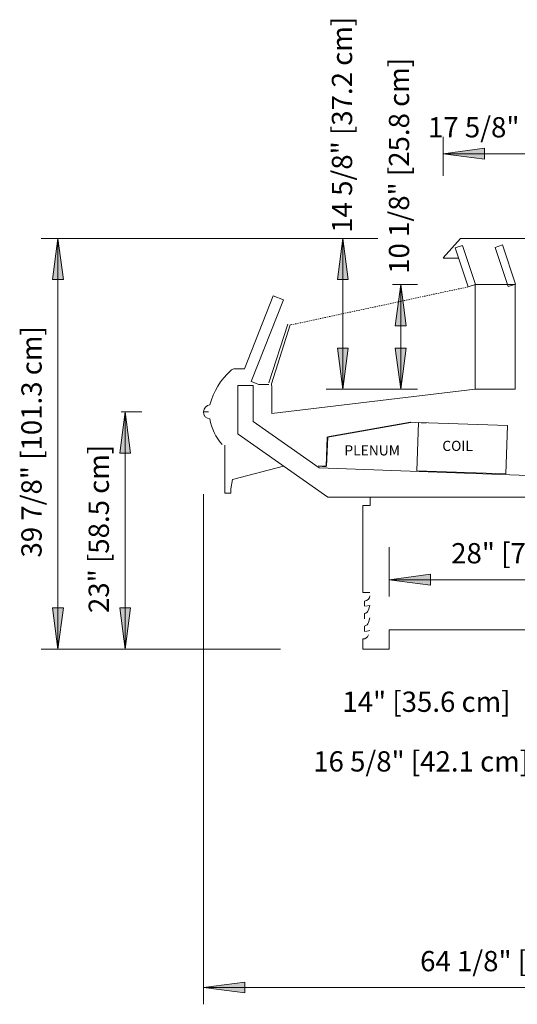
# Model space of a CAD drawing. Units: inches. Extents: x -12093 to -11624, y -10890 to -10396.
# Drawn here: x -11958 to -11910, y -10495 to -10400 of the extents above; entities that cross this region are included whole.
import ezdxf

# ---------------------------------------------------------------- set-up
doc = ezdxf.new("R2010")
doc.units = ezdxf.units.IN
doc.header["$MEASUREMENT"] = 0
doc.linetypes.add('ONIM-display-case-CAD-drawing-Section-View$0$Hidden 1_8_', pattern=[0.1875, 0.125, -0.0625])
for name, color, linetype, lineweight in [('ONIM-display-case-CAD-drawing-Section-View$0$A-ANNO-DIMS', 211, 'Continuous', 9), ('ONIM-display-case-CAD-drawing-Section-View$0$A-ANNO-DIMS-32', 211, 'Continuous', 9), ('ONIM-display-case-CAD-drawing-Section-View$0$A-DETL-HDLN', 90, 'ONIM-display-case-CAD-drawing-Section-View$0$Hidden 1_8_', 9), ('ONIM-display-case-CAD-drawing-Section-View$0$A-DETL-THIN', 151, 'Continuous', 9), ('ONIM-display-case-CAD-drawing-Section-View$0$G-ANNO-TEXT', 231, 'Continuous', 9)]:
    doc.layers.add(name, color=color, linetype=linetype, lineweight=lineweight)
doc.styles.add('ONIM-display-case-CAD-drawing-Section-View$0$Arial', font='arial.ttf', dxfattribs={"height": 1.967066})
doc.styles.add('ONIM-display-case-CAD-drawing-Section-View$0$Arial_1', font='arial.ttf', dxfattribs={"height": 0.983533})
doc.dimstyles.new('ONIM-display-case-CAD-drawing-Section-View$0$HPx_Dimension-_verticle__ROUNDED_TO_1_8__', dxfattribs={"dimscale": 12, "dimtxt": 2, "dimasz": 0.333333, "dimexe": 0.135417, "dimexo": 0.666667, "dimgap": 0.083333, "dimtad": 1, "dimdec": 3, "dimrnd": 0.125, "dimzin": 0, "dimdsep": 46, "dimlunit": 5, "dimtxsty": 'ONIM-display-case-CAD-drawing-Section-View$0$Arial', "dimsah": 1, "dimcen": 0.09, "dimazin": 0, "dimtfac": 1, "dimtdec": 4, "dimtix": 1, "dimtmove": 0, "dimatfit": 3, "dimfxl": 1, "dimtvp": 1, "dimtfill": 1, "dimfrac": 2, "dimtolj": 1, "dimtzin": 0, "dimarcsym": 2})
doc.dimstyles.new('ONIM-display-case-CAD-drawing-Section-View$0$HPx_Dimension-_verticle__ROUNDED_TO_1_8___1', dxfattribs={"dimscale": 12, "dimtxt": 2, "dimasz": 0.333333, "dimexe": 0.135417, "dimexo": 0.666667, "dimgap": 0.083333, "dimtad": 1, "dimdec": 3, "dimrnd": 0.125, "dimzin": 0, "dimdsep": 46, "dimlunit": 5, "dimtxsty": 'ONIM-display-case-CAD-drawing-Section-View$0$Arial', "dimsah": 1, "dimcen": 0.09, "dimazin": 0, "dimtfac": 1, "dimtdec": 4, "dimtix": 1, "dimtmove": 2, "dimatfit": 3, "dimfxl": 1, "dimtvp": 1, "dimtfill": 1, "dimfrac": 2, "dimtolj": 1, "dimtzin": 0, "dimarcsym": 2})

# ---------------------------------------------------------------- blocks, each defined once
blk = doc.blocks.new('ONIM-display-case-CAD-drawing-Section-View$0$DIMBLOCK17-MAIN - Dependent 11')
at = {"layer": 'ONIM-display-case-CAD-drawing-Section-View$0$A-ANNO-DIMS-32', "transparency": 16777216}
for points in [[(-11938.08, -9764.492), (-11938.607, -9768.492), (-11937.554, -9768.492)], [(-11938.08, -9804.356), (-11937.554, -9800.356), (-11938.607, -9800.356)]]:
    blk.add_hatch(color=256, dxfattribs=at).paths.add_polyline_path(points, flags=0)
for p, q in [((-11906.999, -9764.492), (-11939.705, -9764.492)), ((-11938.08, -9764.492), (-11938.607, -9768.492)), ((-11938.08, -9804.356), (-11938.08, -9764.492)), ((-11937.554, -9768.492), (-11938.08, -9764.492)), ((-11938.08, -9764.492), (-11906.999, -9764.492)), ((-11938.607, -9768.492), (-11937.554, -9768.492)), ((-11937.554, -9800.356), (-11938.607, -9800.356)), ((-11938.607, -9800.356), (-11938.08, -9804.356)), ((-11938.08, -9804.356), (-11937.554, -9800.356)), ((-11916.471, -9804.356), (-11939.705, -9804.356)), ((-11938.08, -9804.356), (-11916.471, -9804.356))]:
    blk.add_line(p, q, dxfattribs=at)
at = {"layer": 'ONIM-display-case-CAD-drawing-Section-View$0$A-ANNO-DIMS-32', "color": 0, "transparency": 16777216, "insert": (-11941.632, -9795.47), "char_height": 1.96707, "width": 26.51077, "attachment_point": 1, "rotation": 90, "line_spacing_factor": 0.938532, "style": 'ONIM-display-case-CAD-drawing-Section-View$0$Arial', "bg_fill": 3, "box_fill_scale": 1.25, "bg_fill_color": 0, "bg_fill_transparency": 0}
blk.add_mtext('39 7/8" [101.3 cm]', dxfattribs=at)
blk = doc.blocks.new('ONIM-display-case-CAD-drawing-Section-View$0$DIMBLOCK18-MAIN - Dependent 11')
at = {"layer": 'ONIM-display-case-CAD-drawing-Section-View$0$A-ANNO-DIMS-32', "transparency": 16777216}
for points in [[(-11900.658, -9756.266), (-11896.658, -9756.793), (-11896.658, -9755.74)], [(-11883.039, -9756.266), (-11887.039, -9755.74), (-11887.039, -9756.793)]]:
    blk.add_hatch(color=256, dxfattribs=at).paths.add_polyline_path(points, flags=0)
for p, q in [((-11900.658, -9758.412), (-11900.658, -9754.641)), ((-11883.039, -9758.36), (-11883.039, -9754.641)), ((-11896.658, -9755.74), (-11900.658, -9756.266)), ((-11900.658, -9756.266), (-11883.039, -9756.266)), ((-11900.658, -9756.266), (-11896.658, -9756.793)), ((-11900.658, -9756.266), (-11900.658, -9758.412)), ((-11896.658, -9756.793), (-11896.658, -9755.74)), ((-11883.039, -9756.266), (-11887.039, -9755.74)), ((-11887.039, -9755.74), (-11887.039, -9756.793)), ((-11887.039, -9756.793), (-11883.039, -9756.266)), ((-11883.039, -9756.266), (-11883.039, -9758.36))]:
    blk.add_line(p, q, dxfattribs=at)
at = {"layer": 'ONIM-display-case-CAD-drawing-Section-View$0$A-ANNO-DIMS-32', "color": 0, "transparency": 16777216, "insert": (-11902.141, -9752.715), "char_height": 1.96707, "width": 24.70154, "attachment_point": 1, "line_spacing_factor": 0.938532, "style": 'ONIM-display-case-CAD-drawing-Section-View$0$Arial', "bg_fill": 3, "box_fill_scale": 1.25, "bg_fill_color": 0, "bg_fill_transparency": 0}
blk.add_mtext('17 5/8" [44.8 cm]', dxfattribs=at)
blk = doc.blocks.new('ONIM-display-case-CAD-drawing-Section-View$0$DIMBLOCK19-MAIN - Dependent 11')
at = {"layer": 'ONIM-display-case-CAD-drawing-Section-View$0$A-ANNO-DIMS-32', "transparency": 16777216}
for points in [[(-11931.547, -9781.329), (-11932.073, -9785.329), (-11931.02, -9785.329)], [(-11931.547, -9804.356), (-11931.02, -9800.356), (-11932.073, -9800.356)]]:
    blk.add_hatch(color=256, dxfattribs=at).paths.add_polyline_path(points, flags=0)
for p, q in [((-11931.547, -9781.329), (-11932.073, -9785.329)), ((-11931.945, -9781.329), (-11929.922, -9781.329)), ((-11931.547, -9781.329), (-11931.945, -9781.329)), ((-11931.547, -9804.356), (-11931.547, -9781.329)), ((-11931.02, -9785.329), (-11931.547, -9781.329)), ((-11932.073, -9785.329), (-11931.02, -9785.329)), ((-11931.02, -9800.356), (-11932.073, -9800.356)), ((-11932.073, -9800.356), (-11931.547, -9804.356)), ((-11931.547, -9804.356), (-11931.02, -9800.356)), ((-11916.471, -9804.356), (-11933.172, -9804.356)), ((-11931.547, -9804.356), (-11916.471, -9804.356))]:
    blk.add_line(p, q, dxfattribs=at)
at = {"layer": 'ONIM-display-case-CAD-drawing-Section-View$0$A-ANNO-DIMS-32', "color": 0, "transparency": 16777216, "insert": (-11935.098, -9800.858), "char_height": 1.96707, "width": 19.23692, "attachment_point": 1, "rotation": 90, "line_spacing_factor": 0.938532, "style": 'ONIM-display-case-CAD-drawing-Section-View$0$Arial', "bg_fill": 3, "box_fill_scale": 1.25, "bg_fill_color": 0, "bg_fill_transparency": 0}
blk.add_mtext('23" [58.5 cm]', dxfattribs=at)
blk = doc.blocks.new('ONIM-display-case-CAD-drawing-Section-View$0$DIMBLOCK20-MAIN - Dependent 11')
at = {"layer": 'ONIM-display-case-CAD-drawing-Section-View$0$A-ANNO-DIMS-32', "transparency": 16777216}
for points in [[(-11910.415, -9764.492), (-11910.942, -9768.492), (-11909.889, -9768.492)], [(-11910.415, -9779.131), (-11909.889, -9775.131), (-11910.942, -9775.131)]]:
    blk.add_hatch(color=256, dxfattribs=at).paths.add_polyline_path(points, flags=0)
for p, q in [((-11906.999, -9764.492), (-11912.04, -9764.492)), ((-11910.415, -9764.492), (-11910.942, -9768.492)), ((-11910.415, -9779.131), (-11910.415, -9764.492)), ((-11909.889, -9768.492), (-11910.415, -9764.492)), ((-11910.415, -9764.492), (-11906.999, -9764.492)), ((-11910.942, -9768.492), (-11909.889, -9768.492)), ((-11909.889, -9775.131), (-11910.942, -9775.131)), ((-11910.942, -9775.131), (-11910.415, -9779.131)), ((-11910.415, -9779.131), (-11909.889, -9775.131)), ((-11905.547, -9779.131), (-11912.04, -9779.131)), ((-11910.415, -9779.131), (-11905.547, -9779.131))]:
    blk.add_line(p, q, dxfattribs=at)
at = {"layer": 'ONIM-display-case-CAD-drawing-Section-View$0$A-ANNO-DIMS-32', "color": 0, "transparency": 16777216, "insert": (-11911.478, -9763.939), "char_height": 1.96707, "width": 24.70154, "attachment_point": 1, "rotation": 90, "line_spacing_factor": 0.938532, "style": 'ONIM-display-case-CAD-drawing-Section-View$0$Arial', "bg_fill": 3, "box_fill_scale": 1.25, "bg_fill_color": 0, "bg_fill_transparency": 0}
blk.add_mtext('14 5/8" [37.2 cm]', dxfattribs=at)
blk = doc.blocks.new('ONIM-display-case-CAD-drawing-Section-View$0$DIMBLOCK21-MAIN - Dependent 11')
at = {"layer": 'ONIM-display-case-CAD-drawing-Section-View$0$A-ANNO-DIMS-32', "transparency": 16777216}
for points in [[(-11904.794, -9768.973), (-11905.321, -9772.973), (-11904.268, -9772.973)], [(-11904.794, -9779.131), (-11904.268, -9775.131), (-11905.321, -9775.131)]]:
    blk.add_hatch(color=256, dxfattribs=at).paths.add_polyline_path(points, flags=0)
for p, q in [((-11905.587, -9768.973), (-11903.169, -9768.973)), ((-11904.794, -9768.973), (-11905.587, -9768.973)), ((-11904.794, -9768.973), (-11905.321, -9772.973)), ((-11904.794, -9779.131), (-11904.794, -9768.973)), ((-11904.268, -9772.973), (-11904.794, -9768.973)), ((-11905.321, -9772.973), (-11904.268, -9772.973)), ((-11904.268, -9775.131), (-11905.321, -9775.131)), ((-11905.321, -9775.131), (-11904.794, -9779.131)), ((-11904.794, -9779.131), (-11904.268, -9775.131)), ((-11905.547, -9779.131), (-11903.169, -9779.131)), ((-11904.794, -9779.131), (-11905.547, -9779.131))]:
    blk.add_line(p, q, dxfattribs=at)
at = {"layer": 'ONIM-display-case-CAD-drawing-Section-View$0$A-ANNO-DIMS-32', "color": 0, "transparency": 16777216, "insert": (-11905.94, -9767.926), "char_height": 1.96707, "width": 24.70154, "attachment_point": 1, "rotation": 90, "line_spacing_factor": 0.938532, "style": 'ONIM-display-case-CAD-drawing-Section-View$0$Arial', "bg_fill": 3, "box_fill_scale": 1.25, "bg_fill_color": 0, "bg_fill_transparency": 0}
blk.add_mtext('10 1/8" [25.8 cm]', dxfattribs=at)
blk = doc.blocks.new('ONIM-display-case-CAD-drawing-Section-View$0$DIMBLOCK22-MAIN - Dependent 11')
at = {"layer": 'ONIM-display-case-CAD-drawing-Section-View$0$A-ANNO-DIMS-32', "transparency": 16777216}
for points in [[(-11923.945, -9837.217), (-11919.945, -9837.743), (-11919.945, -9836.69)], [(-11859.775, -9837.217), (-11863.775, -9836.69), (-11863.775, -9837.743)]]:
    blk.add_hatch(color=256, dxfattribs=at).paths.add_polyline_path(points, flags=0)
for p, q in [((-11923.945, -9789.329), (-11923.945, -9838.842)), ((-11923.945, -9837.217), (-11923.945, -9789.329)), ((-11859.775, -9789.329), (-11859.775, -9838.842)), ((-11859.775, -9837.217), (-11859.775, -9789.329)), ((-11919.945, -9836.69), (-11923.945, -9837.217)), ((-11919.945, -9837.743), (-11919.945, -9836.69)), ((-11859.775, -9837.217), (-11863.775, -9836.69)), ((-11863.775, -9836.69), (-11863.775, -9837.743)), ((-11923.945, -9837.217), (-11859.775, -9837.217)), ((-11923.945, -9837.217), (-11919.945, -9837.743)), ((-11863.775, -9837.743), (-11859.775, -9837.217))]:
    blk.add_line(p, q, dxfattribs=at)
at = {"layer": 'ONIM-display-case-CAD-drawing-Section-View$0$A-ANNO-DIMS-32', "color": 0, "transparency": 16777216, "insert": (-11902.906, -9833.665), "char_height": 1.96707, "width": 26.51077, "attachment_point": 1, "line_spacing_factor": 0.938532, "style": 'ONIM-display-case-CAD-drawing-Section-View$0$Arial', "bg_fill": 3, "box_fill_scale": 1.25, "bg_fill_color": 0, "bg_fill_transparency": 0}
blk.add_mtext('64 1/8" [163.0 cm]', dxfattribs=at)
blk = doc.blocks.new('ONIM-display-case-CAD-drawing-Section-View$0$DIMBLOCK23-MAIN - Dependent 11')
at = {"layer": 'ONIM-display-case-CAD-drawing-Section-View$0$A-ANNO-DIMS-32', "transparency": 16777216}
for points in [[(-11905.906, -9797.62), (-11901.906, -9798.146), (-11901.906, -9797.093)], [(-11877.844, -9797.62), (-11881.844, -9797.093), (-11881.844, -9798.146)]]:
    blk.add_hatch(color=256, dxfattribs=at).paths.add_polyline_path(points, flags=0)
for p, q in [((-11905.906, -9794.478), (-11905.906, -9799.245)), ((-11905.906, -9797.62), (-11905.906, -9794.478)), ((-11877.844, -9794.478), (-11877.844, -9799.245)), ((-11877.844, -9797.62), (-11877.844, -9794.478)), ((-11901.906, -9797.093), (-11905.906, -9797.62)), ((-11905.906, -9797.62), (-11877.844, -9797.62)), ((-11905.906, -9797.62), (-11901.906, -9798.146)), ((-11901.906, -9798.146), (-11901.906, -9797.093)), ((-11877.844, -9797.62), (-11881.844, -9797.093)), ((-11881.844, -9797.093), (-11881.844, -9798.146)), ((-11881.844, -9798.146), (-11877.844, -9797.62))]:
    blk.add_line(p, q, dxfattribs=at)
at = {"layer": 'ONIM-display-case-CAD-drawing-Section-View$0$A-ANNO-DIMS-32', "color": 0, "transparency": 16777216, "insert": (-11899.891, -9794.068), "char_height": 1.96707, "width": 19.23692, "attachment_point": 1, "line_spacing_factor": 0.938532, "style": 'ONIM-display-case-CAD-drawing-Section-View$0$Arial', "bg_fill": 3, "box_fill_scale": 1.25, "bg_fill_color": 0, "bg_fill_transparency": 0}
blk.add_mtext('28" [71.3 cm]', dxfattribs=at)
blk = doc.blocks.new('ONIM-display-case-CAD-drawing-Section-View$0$DIMBLOCK24-MAIN - Dependent 11')
at = {"layer": 'ONIM-display-case-CAD-drawing-Section-View$0$A-ANNO-DIMS-32', "transparency": 16777216}
for points in [[(-11891.86, -9809.646), (-11887.86, -9810.173), (-11887.86, -9809.119)], [(-11877.844, -9809.646), (-11881.844, -9809.119), (-11881.844, -9810.173)]]:
    blk.add_hatch(color=256, dxfattribs=at).paths.add_polyline_path(points, flags=0)
for p, q in [((-11891.86, -9814.818), (-11891.86, -9808.021)), ((-11877.844, -9812.356), (-11877.844, -9808.021)), ((-11887.86, -9809.119), (-11891.86, -9809.646)), ((-11887.86, -9810.173), (-11887.86, -9809.119)), ((-11877.844, -9809.646), (-11881.844, -9809.119)), ((-11881.844, -9809.119), (-11881.844, -9810.173)), ((-11891.86, -9809.646), (-11877.844, -9809.646)), ((-11891.86, -9809.646), (-11887.86, -9810.173)), ((-11891.86, -9809.646), (-11891.86, -9814.818)), ((-11881.844, -9810.173), (-11877.844, -9809.646)), ((-11877.844, -9809.646), (-11877.844, -9812.356))]:
    blk.add_line(p, q, dxfattribs=at)
at = {"layer": 'ONIM-display-case-CAD-drawing-Section-View$0$A-ANNO-DIMS-32', "color": 0, "transparency": 16777216, "insert": (-11910.459, -9808.484), "char_height": 1.96707, "width": 19.23692, "attachment_point": 1, "line_spacing_factor": 0.938532, "style": 'ONIM-display-case-CAD-drawing-Section-View$0$Arial', "bg_fill": 3, "box_fill_scale": 1.25, "bg_fill_color": 0, "bg_fill_transparency": 0}
blk.add_mtext('14" [35.6 cm]', dxfattribs=at)
blk = doc.blocks.new('ONIM-display-case-CAD-drawing-Section-View$0$DIMBLOCK25-MAIN - Dependent 11')
at = {"layer": 'ONIM-display-case-CAD-drawing-Section-View$0$A-ANNO-DIMS-32', "transparency": 16777216}
for points in [[(-11891.86, -9815.218), (-11887.86, -9815.744), (-11887.86, -9814.691)], [(-11875.28, -9815.218), (-11879.28, -9814.691), (-11879.28, -9815.744)]]:
    blk.add_hatch(color=256, dxfattribs=at).paths.add_polyline_path(points, flags=0)
for p, q in [((-11875.28, -9812.356), (-11875.28, -9816.843)), ((-11875.28, -9815.218), (-11875.28, -9812.356)), ((-11891.86, -9820.389), (-11891.86, -9813.593)), ((-11887.86, -9814.691), (-11891.86, -9815.218)), ((-11887.86, -9815.744), (-11887.86, -9814.691)), ((-11875.28, -9815.218), (-11879.28, -9814.691)), ((-11879.28, -9814.691), (-11879.28, -9815.744)), ((-11891.86, -9815.218), (-11875.28, -9815.218)), ((-11891.86, -9815.218), (-11887.86, -9815.744)), ((-11891.86, -9815.218), (-11891.86, -9820.389)), ((-11879.28, -9815.744), (-11875.28, -9815.218))]:
    blk.add_line(p, q, dxfattribs=at)
at = {"layer": 'ONIM-display-case-CAD-drawing-Section-View$0$A-ANNO-DIMS-32', "color": 0, "transparency": 16777216, "insert": (-11913.29, -9814.275), "char_height": 1.96707, "width": 24.70154, "attachment_point": 1, "line_spacing_factor": 0.938532, "style": 'ONIM-display-case-CAD-drawing-Section-View$0$Arial', "bg_fill": 3, "box_fill_scale": 1.25, "bg_fill_color": 0, "bg_fill_transparency": 0}
blk.add_mtext('16 5/8" [42.1 cm]', dxfattribs=at)
blk = doc.blocks.new('ONIM-display-case-CAD-drawing-Section-View')
at = {"layer": 'ONIM-display-case-CAD-drawing-Section-View$0$A-DETL-HDLN'}
blk.add_line((-11915.4851, -9772.8861), (-11898.2545, -9769.1948), dxfattribs=at)
at = {"layer": 'ONIM-display-case-CAD-drawing-Section-View$0$A-DETL-THIN'}
for p, q in [((-11898.9988, -9764.4923), (-11900.6808, -9766.3604)), ((-11898.8036, -9765.1623), (-11899.5153, -9765.3987)), ((-11884.7212, -9764.4923), (-11898.9988, -9764.4923)), ((-11897.5428, -9768.9584), (-11898.8036, -9765.1623)), ((-11894.896, -9765.1215), (-11895.6078, -9765.3579)), ((-11893.6352, -9768.9176), (-11894.896, -9765.1215)), ((-11899.5153, -9765.3987), (-11898.2545, -9769.1948)), ((-11895.6078, -9765.3579), (-11894.347, -9769.154)), ((-11900.6578, -9766.4121), (-11899.174, -9766.4121)), ((-11898.2545, -9769.1948), (-11897.5428, -9768.9584)), ((-11893.6752, -9768.9731), (-11897.587, -9768.9731)), ((-11897.547, -9768.9598), (-11897.547, -9779.1312)), ((-11894.347, -9769.154), (-11893.6352, -9768.9176)), ((-11893.6752, -9779.1312), (-11893.6752, -9768.9731)), ((-11917.1753, -9770.0485), (-11919.9738, -9777.1527)), ((-11919.3134, -9778.3754), (-11916.1908, -9770.4363)), ((-11916.1908, -9770.4363), (-11917.1753, -9770.0485)), ((-11915.754, -9772.8108), (-11917.5918, -9778.5225)), ((-11917.3535, -9778.5978), (-11915.5156, -9772.8861)), ((-11920.5052, -9777.1391), (-11920.8802, -9777.1391)), ((-11919.9738, -9777.1527), (-11920.5052, -9777.1391)), ((-11918.5677, -9778.6691), (-11919.3134, -9778.3754)), ((-11917.3052, -9778.9691), (-11917.3535, -9778.5978)), ((-11919.1354, -9778.7776), (-11920.6027, -9778.7776)), ((-11920.6027, -9778.7776), (-11920.6027, -9783.4876)), ((-11919.1354, -9782.269), (-11919.1354, -9778.7776)), ((-11917.6052, -9778.6691), (-11918.5677, -9778.6691)), ((-11917.3052, -9781.4734), (-11917.3052, -9778.9691)), ((-11897.547, -9779.1312), (-11917.3052, -9781.4734)), ((-11897.547, -9779.1312), (-11893.6752, -9779.1312)), ((-11923.9447, -9781.3292), (-11923.4447, -9781.3292)), ((-11912.7, -9786.7751), (-11919.1354, -9782.269)), ((-11911.8897, -9783.7404), (-11903.8255, -9782.3248)), ((-11903.8186, -9782.3642), (-11911.8828, -9783.7798)), ((-11903.8163, -9782.3242), (-11902.3188, -9782.4103)), ((-11903.054, -9782.3525), (-11903.2172, -9787.0371)), ((-11894.4342, -9782.6527), (-11903.054, -9782.3525)), ((-11894.5974, -9787.3373), (-11894.4342, -9782.6527)), ((-11920.5925, -9783.5072), (-11911.8828, -9789.6058)), ((-11912.0309, -9786.608), (-11911.9228, -9783.7783)), ((-11911.8828, -9783.7798), (-11911.9909, -9786.6096)), ((-11921.8702, -9784.5761), (-11921.8702, -9789.2186)), ((-11921.1328, -9787.8885), (-11916.1622, -9786.6093)), ((-11912.0339, -9786.6479), (-11912.7818, -9786.5922)), ((-11912.7788, -9786.5523), (-11912.0309, -9786.608)), ((-11892.4103, -9787.5095), (-11912.7, -9786.7751)), ((-11903.2172, -9787.0371), (-11894.5974, -9787.3373)), ((-11921.2902, -9788.8036), (-11921.1328, -9787.8885)), ((-11921.2902, -9789.2186), (-11921.2902, -9788.8036)), ((-11921.8702, -9789.2186), (-11921.2902, -9789.2186)), ((-11911.8828, -9789.6058), (-11871.8073, -9789.6058)), ((-11907.7565, -9789.6058), (-11907.7565, -9790.4031)), ((-11907.7565, -9790.4031), (-11908.4615, -9790.4031)), ((-11908.4615, -9790.4031), (-11908.4615, -9798.8558)), ((-11908.4615, -9798.8558), (-11907.7973, -9798.8558)), ((-11908.2946, -9799.6949), (-11908.2946, -9800.1949)), ((-11908.2161, -9800.1949), (-11907.7973, -9800.1149)), ((-11907.7973, -9800.1149), (-11907.9346, -9800.5495)), ((-11908.2946, -9800.9142), (-11908.2946, -9801.4142)), ((-11907.7973, -9801.3293), (-11907.9346, -9801.7689)), ((-11908.2946, -9802.1336), (-11908.2946, -9802.6336)), ((-11905.9065, -9804.3558), (-11905.9065, -9802.4777)), ((-11905.9065, -9802.4777), (-11877.844, -9802.4777)), ((-11908.4708, -9803.3665), (-11908.4708, -9804.3558)), ((-11908.2161, -9802.6336), (-11907.7973, -9802.5487)), ((-11908.4708, -9804.3558), (-11905.9065, -9804.3558))]:
    blk.add_line(p, q, dxfattribs=at)
for centre, radius, start, end in [((-11916.5487, -9782.4415), 7, 132.801436, 165.147736), ((-11920.8802, -9777.7641), 0.625, 90, 132.801436), ((-11923.2559, -9781.3335), 0.6888, 94.902473, 264.389887), ((-11918.3936, -9781.1833), 5, 189.621519, 221.425643), ((-11908.2973, -9799.1949), 0.5, 270.310864, 0), ((-11908.4202, -9800.4303), 0.5, 284.555986, 346.20817), ((-11908.4202, -9801.6497), 0.5, 284.555986, 346.20817), ((-11908.4202, -9802.869), 0.5, 264.197503, 346.20817)]:
    blk.add_arc(centre, radius, start, end, dxfattribs=at)
at = {"layer": 'ONIM-display-case-CAD-drawing-Section-View$0$A-ANNO-DIMS'}
dim = blk.add_linear_dim(base=(-11938.08019, -9764.49228), p1=(-11908.47077, -9804.35582), p2=(-11898.99879, -9764.49228), angle=90, dimstyle='ONIM-display-case-CAD-drawing-Section-View$0$HPx_Dimension-_verticle__ROUNDED_TO_1_8__', override={"dimpost": '<>', "dimfxl": 40.973409}, dxfattribs=at)
dim.commit()
dim.dimension.update_dxf_attribs({"geometry": 'ONIM-display-case-CAD-drawing-Section-View$0$DIMBLOCK17-MAIN - Dependent 11', "text_midpoint": (-11940.35355, -9784.42405)})
dim = blk.add_linear_dim(base=(-11883.0391, -9756.2663), p1=(-11900.6578, -9766.4121), p2=(-11883.0391, -9766.3604), dimstyle='ONIM-display-case-CAD-drawing-Section-View$0$HPx_Dimension-_verticle__ROUNDED_TO_1_8__', override={"dimpost": '<>', "dimfxl": 17.618766}, dxfattribs=at)
dim.commit()
dim.dimension.update_dxf_attribs({"geometry": 'ONIM-display-case-CAD-drawing-Section-View$0$DIMBLOCK18-MAIN - Dependent 11', "text_midpoint": (-11891.8485, -9753.993)})
dim = blk.add_linear_dim(base=(-11931.5465, -9781.3292), p1=(-11908.4708, -9804.3558), p2=(-11923.9447, -9781.3292), angle=90, dimstyle='ONIM-display-case-CAD-drawing-Section-View$0$HPx_Dimension-_verticle__ROUNDED_TO_1_8__', override={"dimpost": '<>', "dimfxl": 27.742871}, dxfattribs=at)
dim.commit()
dim.dimension.update_dxf_attribs({"geometry": 'ONIM-display-case-CAD-drawing-Section-View$0$DIMBLOCK19-MAIN - Dependent 11', "text_midpoint": (-11933.8071, -9792.8425)})
dim = blk.add_linear_dim(base=(-11910.4152, -9764.4923), p1=(-11897.547, -9779.1312), p2=(-11898.9988, -9764.4923), angle=90, dimstyle='ONIM-display-case-CAD-drawing-Section-View$0$HPx_Dimension-_verticle__ROUNDED_TO_1_8___1', override={"dimpost": '<>', "dimfxl": 14.710704}, dxfattribs=at)
dim.commit()
dim.dimension.update_dxf_attribs({"geometry": 'ONIM-display-case-CAD-drawing-Section-View$0$DIMBLOCK20-MAIN - Dependent 11', "text_midpoint": (-11910.1669, -9751.5883), "dimtype": 128, "text_rotation": 90})
dim = blk.add_linear_dim(base=(-11859.7753, -9837.2168), p1=(-11923.9447, -9781.3292), p2=(-11859.7753, -9781.3292), dimstyle='ONIM-display-case-CAD-drawing-Section-View$0$HPx_Dimension-_verticle__ROUNDED_TO_1_8__', override={"dimpost": '<>', "dimfxl": 64.169439}, dxfattribs=at)
dim.commit()
dim.dimension.update_dxf_attribs({"geometry": 'ONIM-display-case-CAD-drawing-Section-View$0$DIMBLOCK22-MAIN - Dependent 11', "text_midpoint": (-11891.86, -9834.9435)})
at = {"layer": 'ONIM-display-case-CAD-drawing-Section-View$0$G-ANNO-TEXT', "color": 7, "char_height": 0.98353, "attachment_point": 1, "line_spacing_factor": 0.938532, "style": 'ONIM-display-case-CAD-drawing-Section-View$0$Arial_1'}
for s, insert, width in [('COIL', (-11900.7521, -9784.1376), 3.816), ('PLENUM', (-11910.2604, -9784.5734), 6.804)]:
    blk.add_mtext(s, dxfattribs=dict(at, insert=insert, width=width))
at = {"layer": 'ONIM-display-case-CAD-drawing-Section-View$0$A-ANNO-DIMS'}
dim = blk.add_linear_dim(base=(-11904.7942, -9768.9731), p1=(-11897.547, -9779.1312), p2=(-11897.587, -9768.9731), angle=90, dimstyle='ONIM-display-case-CAD-drawing-Section-View$0$HPx_Dimension-_verticle__ROUNDED_TO_1_8___1', override={"dimpost": '<>', "dimfxl": 10.15819}, dxfattribs=at)
dim.commit()
dim.dimension.update_dxf_attribs({"geometry": 'ONIM-display-case-CAD-drawing-Section-View$0$DIMBLOCK21-MAIN - Dependent 11', "text_midpoint": (-11904.6288, -9755.5753), "dimtype": 128, "text_rotation": 90})
dim = blk.add_linear_dim(base=(-11877.843984, -9797.619696), p1=(-11905.906478, -9802.477692), p2=(-11877.843984, -9802.477692), dimstyle='ONIM-display-case-CAD-drawing-Section-View$0$HPx_Dimension-_verticle__ROUNDED_TO_1_8__', override={"dimpost": '<>', "dimfxl": 28.062493}, dxfattribs=at)
dim.commit()
dim.dimension.update_dxf_attribs({"geometry": 'ONIM-display-case-CAD-drawing-Section-View$0$DIMBLOCK23-MAIN - Dependent 11', "text_midpoint": (-11891.875231, -9795.359083)})
dim = blk.add_linear_dim(base=(-11877.844, -9809.6461), p1=(-11891.86, -9806.8176), p2=(-11877.844, -9804.3558), dimstyle='ONIM-display-case-CAD-drawing-Section-View$0$HPx_Dimension-_verticle__ROUNDED_TO_1_8___1', override={"dimpost": '<>', "dimfxl": 14.23056}, dxfattribs=at)
dim.commit()
dim.dimension.update_dxf_attribs({"geometry": 'ONIM-display-case-CAD-drawing-Section-View$0$DIMBLOCK24-MAIN - Dependent 11', "text_midpoint": (-11900.8401, -9809.7951), "dimtype": 128})
dim = blk.add_linear_dim(base=(-11875.2797, -9815.2178), p1=(-11891.86, -9812.3894), p2=(-11875.2797, -9804.3558), dimstyle='ONIM-display-case-CAD-drawing-Section-View$0$HPx_Dimension-_verticle__ROUNDED_TO_1_8___1', override={"dimpost": '<>', "dimfxl": 18.424001}, dxfattribs=at)
dim.commit()
dim.dimension.update_dxf_attribs({"geometry": 'ONIM-display-case-CAD-drawing-Section-View$0$DIMBLOCK25-MAIN - Dependent 11', "text_midpoint": (-11900.9389, -9815.5867), "dimtype": 128})

msp = doc.modelspace()

# ---------------------------------------------------------------- block references
msp.add_blockref('ONIM-display-case-CAD-drawing-Section-View', (-16.278, -656.553))

doc.saveas('drawing.dxf')
